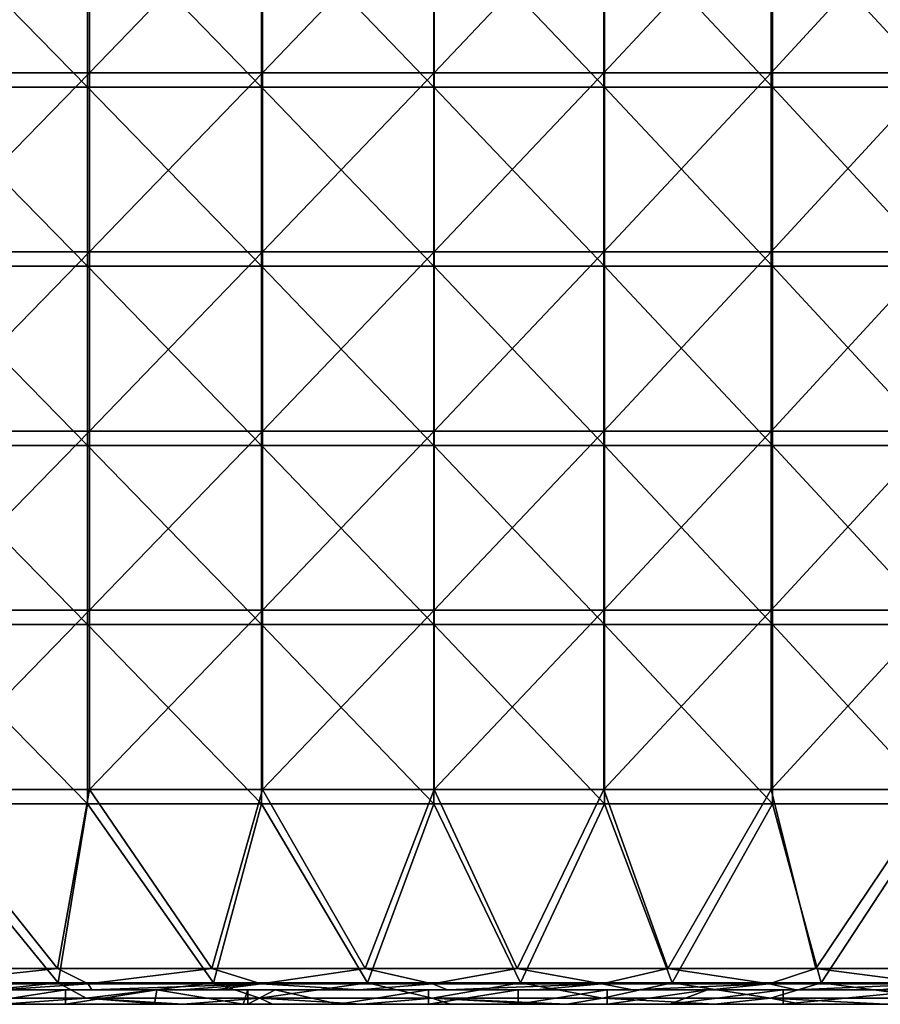
# Model space of a CAD drawing. Units: millimetres. Extents: x -991 to 994, y -268 to 292.
# Drawn here: x 257 to 497, y -268 to 8 of the extents above; entities that cross this region are included whole.
import ezdxf

# ---------------------------------------------------------------- set-up
doc = ezdxf.new("R2010")
doc.units = ezdxf.units.MM
doc.header["$LTSCALE"] = 6.999206
for name, color, linetype in [('13', 7, 'CONTINUOUS'), ('20', 7, 'CONTINUOUS'), ('26', 7, 'CONTINUOUS'), ('5', 7, 'CONTINUOUS'), ('6', 7, 'CONTINUOUS'), ('7', 7, 'CONTINUOUS'), ('8', 7, 'CONTINUOUS')]:
    doc.layers.add(name, color=color, linetype=linetype)

msp = doc.modelspace()

# ---------------------------------------------------------------- linework, layer by layer
at = {"layer": '13', "linetype": 'Continuous'}
for points in [[(267.28, -261.5, 593.03), (223.62, -261.5, 601.31), (226.15, -265.74, 599.09), (267.28, -261.5, 593.03)], [(275.07, -265.74, 589.59), (267.28, -261.5, 593.03), (226.15, -265.74, 599.09), (275.07, -265.74, 589.59)], [(310.63, -261.5, 583.28), (267.28, -261.5, 593.03), (275.07, -265.74, 589.59), (310.63, -261.5, 583.28)], [(323.61, -265.74, 578.25), (310.63, -261.5, 583.28), (275.07, -265.74, 589.59), (323.61, -265.74, 578.25)], [(353.63, -261.5, 572.07), (310.63, -261.5, 583.28), (323.61, -265.74, 578.25), (353.63, -261.5, 572.07)], [(371.67, -265.74, 565.07), (353.63, -261.5, 572.07), (323.61, -265.74, 578.25), (371.67, -265.74, 565.07)], [(396.36, -261.5, 559.38), (353.63, -261.5, 572.07), (371.67, -265.74, 565.07), (396.36, -261.5, 559.38)], [(419.21, -265.74, 550.08), (396.36, -261.5, 559.38), (371.67, -265.74, 565.07), (419.21, -265.74, 550.08)], [(438.69, -261.5, 545.23), (396.36, -261.5, 559.38), (419.21, -265.74, 550.08), (438.69, -261.5, 545.23)], [(466.14, -265.74, 533.3), (438.69, -261.5, 545.23), (419.21, -265.74, 550.08), (466.14, -265.74, 533.3)], [(480.26, -261.5, 529.75), (438.69, -261.5, 545.23), (466.14, -265.74, 533.3), (480.26, -261.5, 529.75)], [(512.4, -265.74, 514.76), (480.26, -261.5, 529.75), (466.14, -265.74, 533.3), (512.4, -265.74, 514.76)], [(520.88, -261.5, 513.05), (480.26, -261.5, 529.75), (512.4, -265.74, 514.76), (520.88, -261.5, 513.05)], [(251.59, -267.5, 590.06), (275.07, -265.74, 589.59), (226.15, -265.74, 599.09), (251.59, -267.5, 590.06)], [(251.59, -267.5, 590.06), (295.91, -267.5, 580.6), (275.07, -265.74, 589.59), (251.59, -267.5, 590.06)], [(295.91, -267.5, 580.6), (302.08, -267.5, 579.15), (275.07, -265.74, 589.59), (295.91, -267.5, 580.6)], [(302.08, -267.5, 579.15), (323.61, -265.74, 578.25), (275.07, -265.74, 589.59), (302.08, -267.5, 579.15)], [(302.08, -267.5, 579.15), (327.14, -267.5, 572.96), (323.61, -265.74, 578.25), (302.08, -267.5, 579.15)], [(327.14, -267.5, 572.96), (352.03, -267.5, 566.29), (323.61, -265.74, 578.25), (327.14, -267.5, 572.96)], [(352.03, -267.5, 566.29), (371.67, -265.74, 565.07), (323.61, -265.74, 578.25), (352.03, -267.5, 566.29)], [(352.03, -267.5, 566.29), (376.83, -267.5, 559.1), (371.67, -265.74, 565.07), (352.03, -267.5, 566.29)], [(376.83, -267.5, 559.1), (401.58, -267.5, 551.38), (371.67, -265.74, 565.07), (376.83, -267.5, 559.1)], [(401.58, -267.5, 551.38), (409.28, -267.5, 548.87), (371.67, -265.74, 565.07), (401.58, -267.5, 551.38)], [(409.28, -267.5, 548.87), (419.21, -265.74, 550.08), (371.67, -265.74, 565.07), (409.28, -267.5, 548.87)], [(409.28, -267.5, 548.87), (450.59, -267.5, 534.51), (419.21, -265.74, 550.08), (409.28, -267.5, 548.87)], [(450.59, -267.5, 534.51), (466.14, -265.74, 533.3), (419.21, -265.74, 550.08), (450.59, -267.5, 534.51)], [(450.59, -267.5, 534.51), (474.68, -267.5, 525.44), (466.14, -265.74, 533.3), (450.59, -267.5, 534.51)], [(474.68, -267.5, 525.44), (498.38, -267.5, 516.01), (466.14, -265.74, 533.3), (474.68, -267.5, 525.44)], [(498.38, -267.5, 516.01), (512.4, -265.74, 514.76), (466.14, -265.74, 533.3), (498.38, -267.5, 516.01)]]:
    msp.add_3dface(points, dxfattribs=at)
at = {"layer": '20', "linetype": 'Continuous'}
for points in [[(243.45, -267.5, 577.38), (225.35, -263.5, 580.7), (269.3, -263.5, 572.16), (243.45, -267.5, 577.38)], [(269.3, -267.5, 572.16), (243.45, -267.5, 577.38), (269.3, -263.5, 572.16), (269.3, -267.5, 572.16)], [(294.2, -267.5, 566.63), (269.3, -267.5, 572.16), (294.86, -263.5, 566.47), (294.2, -267.5, 566.63)], [(269.3, -267.5, 572.16), (269.3, -263.5, 572.16), (294.86, -263.5, 566.47), (269.3, -267.5, 572.16)], [(318.95, -267.5, 560.61), (294.2, -267.5, 566.63), (294.86, -263.5, 566.47), (318.95, -267.5, 560.61)], [(318.95, -267.5, 560.61), (294.86, -263.5, 566.47), (320.25, -263.5, 560.28), (318.95, -267.5, 560.61)], [(320.25, -267.5, 560.28), (318.95, -267.5, 560.61), (320.25, -263.5, 560.28), (320.25, -267.5, 560.28)], [(345.52, -267.5, 553.56), (320.25, -267.5, 560.28), (327.86, -263.5, 558.31), (345.52, -267.5, 553.56)], [(320.25, -267.5, 560.28), (320.25, -263.5, 560.28), (327.86, -263.5, 558.31), (320.25, -267.5, 560.28)], [(345.52, -267.5, 553.56), (327.86, -263.5, 558.31), (370.68, -263.5, 546.33), (345.52, -267.5, 553.56)], [(370.68, -267.5, 546.33), (345.52, -267.5, 553.56), (370.68, -263.5, 546.33), (370.68, -267.5, 546.33)], [(395.71, -267.5, 538.59), (370.68, -267.5, 546.33), (395.71, -263.5, 538.59), (395.71, -267.5, 538.59)], [(370.68, -267.5, 546.33), (370.68, -263.5, 546.33), (395.71, -263.5, 538.59), (370.68, -267.5, 546.33)], [(420.59, -267.5, 530.34), (395.71, -267.5, 538.59), (420.59, -263.5, 530.34), (420.59, -267.5, 530.34)], [(395.71, -267.5, 538.59), (395.71, -263.5, 538.59), (420.59, -263.5, 530.34), (395.71, -267.5, 538.59)], [(437.93, -267.5, 524.26), (420.59, -267.5, 530.34), (448.54, -263.5, 520.41), (437.93, -267.5, 524.26)], [(420.59, -267.5, 530.34), (420.59, -263.5, 530.34), (448.54, -263.5, 520.41), (420.59, -267.5, 530.34)], [(469.73, -267.5, 512.39), (437.93, -267.5, 524.26), (469.73, -263.5, 512.39), (469.73, -267.5, 512.39)], [(437.93, -267.5, 524.26), (448.54, -263.5, 520.41), (469.73, -263.5, 512.39), (437.93, -267.5, 524.26)], [(511.23, -267.5, 495.43), (469.73, -267.5, 512.39), (511.23, -263.5, 495.43), (511.23, -267.5, 495.43)], [(469.73, -267.5, 512.39), (469.73, -263.5, 512.39), (511.23, -263.5, 495.43), (469.73, -267.5, 512.39)]]:
    msp.add_3dface(points, dxfattribs=at)
at = {"layer": '26', "linetype": 'Continuous'}
for points in [[(223.75, -257.5, 597.23), (267.13, -257.5, 588.98), (226.94, -261.74, 594.89), (223.75, -257.5, 597.23)], [(226.94, -261.74, 594.89), (267.13, -257.5, 588.98), (275.63, -261.74, 585.38), (226.94, -261.74, 594.89)], [(267.13, -257.5, 588.98), (310.21, -257.5, 579.26), (275.63, -261.74, 585.38), (267.13, -257.5, 588.98)], [(275.63, -261.74, 585.38), (310.21, -257.5, 579.26), (323.92, -261.74, 574.04), (275.63, -261.74, 585.38)], [(310.21, -257.5, 579.26), (352.95, -257.5, 568.11), (323.92, -261.74, 574.04), (310.21, -257.5, 579.26)], [(323.92, -261.74, 574.04), (352.95, -257.5, 568.11), (371.75, -261.74, 560.88), (323.92, -261.74, 574.04)], [(352.95, -257.5, 568.11), (395.42, -257.5, 555.48), (371.75, -261.74, 560.88), (352.95, -257.5, 568.11)], [(371.75, -261.74, 560.88), (395.42, -257.5, 555.48), (419.04, -261.74, 545.92), (371.75, -261.74, 560.88)], [(395.42, -257.5, 555.48), (437.5, -257.5, 541.4), (419.04, -261.74, 545.92), (395.42, -257.5, 555.48)], [(419.04, -261.74, 545.92), (437.5, -257.5, 541.4), (465.74, -261.74, 529.18), (419.04, -261.74, 545.92)], [(437.5, -257.5, 541.4), (478.85, -257.5, 526), (465.74, -261.74, 529.18), (437.5, -257.5, 541.4)], [(465.74, -261.74, 529.18), (478.85, -257.5, 526), (511.77, -261.74, 510.69), (465.74, -261.74, 529.18)], [(478.85, -257.5, 526), (519.26, -257.5, 509.39), (511.77, -261.74, 510.69), (478.85, -257.5, 526)], [(251.53, -263.5, 586), (226.94, -261.74, 594.89), (275.63, -261.74, 585.38), (251.53, -263.5, 586)], [(276.67, -263.5, 580.81), (251.53, -263.5, 586), (275.63, -261.74, 585.38), (276.67, -263.5, 580.81)], [(276.67, -263.5, 580.81), (275.63, -261.74, 585.38), (323.92, -261.74, 574.04), (276.67, -263.5, 580.81)], [(301.71, -263.5, 575.13), (276.67, -263.5, 580.81), (323.92, -261.74, 574.04), (301.71, -263.5, 575.13)], [(311.02, -263.5, 572.89), (301.71, -263.5, 575.13), (323.92, -261.74, 574.04), (311.02, -263.5, 572.89)], [(351.35, -263.5, 562.33), (311.02, -263.5, 572.89), (323.92, -261.74, 574.04), (351.35, -263.5, 562.33)], [(351.35, -263.5, 562.33), (323.92, -261.74, 574.04), (371.75, -261.74, 560.88), (351.35, -263.5, 562.33)], [(376, -263.5, 555.17), (351.35, -263.5, 562.33), (371.75, -261.74, 560.88), (376, -263.5, 555.17)], [(376, -263.5, 555.17), (371.75, -261.74, 560.88), (419.04, -261.74, 545.92), (376, -263.5, 555.17)], [(400.6, -263.5, 547.49), (376, -263.5, 555.17), (419.04, -261.74, 545.92), (400.6, -263.5, 547.49)], [(427.63, -263.5, 538.44), (400.6, -263.5, 547.49), (419.04, -261.74, 545.92), (427.63, -263.5, 538.44)], [(427.63, -263.5, 538.44), (419.04, -261.74, 545.92), (465.74, -261.74, 529.18), (427.63, -263.5, 538.44)], [(449.32, -263.5, 530.72), (427.63, -263.5, 538.44), (465.74, -261.74, 529.18), (449.32, -263.5, 530.72)], [(473.28, -263.5, 521.7), (449.32, -263.5, 530.72), (465.74, -261.74, 529.18), (473.28, -263.5, 521.7)], [(473.28, -263.5, 521.7), (465.74, -261.74, 529.18), (511.77, -261.74, 510.69), (473.28, -263.5, 521.7)], [(496.87, -263.5, 512.31), (473.28, -263.5, 521.7), (511.77, -261.74, 510.69), (496.87, -263.5, 512.31)]]:
    msp.add_3dface(points, dxfattribs=at)
at = {"layer": '5', "linetype": 'Continuous'}
for points in [[(251.59, -267.5, 590.06), (243.45, -267.5, 577.38), (269.3, -267.5, 572.16), (251.59, -267.5, 590.06)], [(295.91, -267.5, 580.6), (251.59, -267.5, 590.06), (269.3, -267.5, 572.16), (295.91, -267.5, 580.6)], [(294.2, -267.5, 566.63), (295.91, -267.5, 580.6), (269.3, -267.5, 572.16), (294.2, -267.5, 566.63)], [(318.95, -267.5, 560.61), (295.91, -267.5, 580.6), (294.2, -267.5, 566.63), (318.95, -267.5, 560.61)], [(295.91, -267.5, 580.6), (318.95, -267.5, 560.61), (302.08, -267.5, 579.15), (295.91, -267.5, 580.6)], [(302.08, -267.5, 579.15), (318.95, -267.5, 560.61), (327.14, -267.5, 572.96), (302.08, -267.5, 579.15)], [(318.95, -267.5, 560.61), (320.25, -267.5, 560.28), (327.14, -267.5, 572.96), (318.95, -267.5, 560.61)], [(327.14, -267.5, 572.96), (320.25, -267.5, 560.28), (352.03, -267.5, 566.29), (327.14, -267.5, 572.96)], [(352.03, -267.5, 566.29), (320.25, -267.5, 560.28), (345.52, -267.5, 553.56), (352.03, -267.5, 566.29)], [(376.83, -267.5, 559.1), (352.03, -267.5, 566.29), (345.52, -267.5, 553.56), (376.83, -267.5, 559.1)], [(370.68, -267.5, 546.33), (376.83, -267.5, 559.1), (345.52, -267.5, 553.56), (370.68, -267.5, 546.33)], [(401.58, -267.5, 551.38), (376.83, -267.5, 559.1), (370.68, -267.5, 546.33), (401.58, -267.5, 551.38)], [(395.71, -267.5, 538.59), (401.58, -267.5, 551.38), (370.68, -267.5, 546.33), (395.71, -267.5, 538.59)], [(409.28, -267.5, 548.87), (401.58, -267.5, 551.38), (395.71, -267.5, 538.59), (409.28, -267.5, 548.87)], [(420.59, -267.5, 530.34), (409.28, -267.5, 548.87), (395.71, -267.5, 538.59), (420.59, -267.5, 530.34)], [(437.93, -267.5, 524.26), (409.28, -267.5, 548.87), (420.59, -267.5, 530.34), (437.93, -267.5, 524.26)], [(409.28, -267.5, 548.87), (437.93, -267.5, 524.26), (450.59, -267.5, 534.51), (409.28, -267.5, 548.87)], [(437.93, -267.5, 524.26), (469.73, -267.5, 512.39), (450.59, -267.5, 534.51), (437.93, -267.5, 524.26)], [(450.59, -267.5, 534.51), (469.73, -267.5, 512.39), (474.68, -267.5, 525.44), (450.59, -267.5, 534.51)], [(474.68, -267.5, 525.44), (469.73, -267.5, 512.39), (498.38, -267.5, 516.01), (474.68, -267.5, 525.44)], [(498.38, -267.5, 516.01), (469.73, -267.5, 512.39), (511.23, -267.5, 495.43), (498.38, -267.5, 516.01)]]:
    msp.add_3dface(points, dxfattribs=at)
at = {"layer": '6', "linetype": 'Continuous'}
for points in [[(226.45, -11.3, 600.82), (275.44, -11.3, 591.31), (226.45, 38.75, 600.82), (226.45, -11.3, 600.82)], [(226.45, 38.75, 600.82), (275.44, -11.3, 591.31), (275.44, 38.75, 591.31), (226.45, 38.75, 600.82)], [(275.44, -11.3, 591.31), (324.04, -11.3, 579.95), (275.44, 38.75, 591.31), (275.44, -11.3, 591.31)], [(275.44, 38.75, 591.31), (324.04, -11.3, 579.95), (324.04, 38.75, 579.95), (275.44, 38.75, 591.31)], [(324.04, -11.3, 579.95), (372.17, -11.3, 566.76), (324.04, 38.75, 579.95), (324.04, -11.3, 579.95)], [(324.04, 38.75, 579.95), (372.17, -11.3, 566.76), (372.17, 38.75, 566.76), (324.04, 38.75, 579.95)], [(372.17, -11.3, 566.76), (419.77, -11.3, 551.75), (372.17, 38.75, 566.76), (372.17, -11.3, 566.76)], [(372.17, 38.75, 566.76), (419.77, -11.3, 551.75), (419.77, 38.75, 551.75), (372.17, 38.75, 566.76)], [(419.77, -11.3, 551.75), (466.76, -11.3, 534.95), (419.77, 38.75, 551.75), (419.77, -11.3, 551.75)], [(419.77, 38.75, 551.75), (466.76, -11.3, 534.95), (466.76, 38.75, 534.95), (419.77, 38.75, 551.75)], [(466.76, -11.3, 534.95), (513.09, -11.3, 516.38), (466.76, 38.75, 534.95), (466.76, -11.3, 534.95)], [(466.76, 38.75, 534.95), (513.09, -11.3, 516.38), (513.09, 38.75, 516.38), (466.76, 38.75, 534.95)], [(226.45, -61.35, 600.82), (275.44, -61.35, 591.31), (226.45, -11.3, 600.82), (226.45, -61.35, 600.82)], [(226.45, -11.3, 600.82), (275.44, -61.35, 591.31), (275.44, -11.3, 591.31), (226.45, -11.3, 600.82)], [(275.44, -61.35, 591.31), (324.04, -61.35, 579.95), (275.44, -11.3, 591.31), (275.44, -61.35, 591.31)], [(275.44, -11.3, 591.31), (324.04, -61.35, 579.95), (324.04, -11.3, 579.95), (275.44, -11.3, 591.31)], [(324.04, -61.35, 579.95), (372.17, -61.35, 566.76), (324.04, -11.3, 579.95), (324.04, -61.35, 579.95)], [(324.04, -11.3, 579.95), (372.17, -61.35, 566.76), (372.17, -11.3, 566.76), (324.04, -11.3, 579.95)], [(372.17, -61.35, 566.76), (419.77, -61.35, 551.75), (372.17, -11.3, 566.76), (372.17, -61.35, 566.76)], [(372.17, -11.3, 566.76), (419.77, -61.35, 551.75), (419.77, -11.3, 551.75), (372.17, -11.3, 566.76)], [(419.77, -61.35, 551.75), (466.76, -61.35, 534.95), (419.77, -11.3, 551.75), (419.77, -61.35, 551.75)], [(419.77, -11.3, 551.75), (466.76, -61.35, 534.95), (466.76, -11.3, 534.95), (419.77, -11.3, 551.75)], [(466.76, -61.35, 534.95), (513.09, -61.35, 516.38), (466.76, -11.3, 534.95), (466.76, -61.35, 534.95)], [(466.76, -11.3, 534.95), (513.09, -61.35, 516.38), (513.09, -11.3, 516.38), (466.76, -11.3, 534.95)], [(226.45, -111.4, 600.82), (275.44, -111.4, 591.31), (226.45, -61.35, 600.82), (226.45, -111.4, 600.82)], [(226.45, -61.35, 600.82), (275.44, -111.4, 591.31), (275.44, -61.35, 591.31), (226.45, -61.35, 600.82)], [(275.44, -111.4, 591.31), (324.04, -111.4, 579.95), (275.44, -61.35, 591.31), (275.44, -111.4, 591.31)], [(275.44, -61.35, 591.31), (324.04, -111.4, 579.95), (324.04, -61.35, 579.95), (275.44, -61.35, 591.31)], [(324.04, -111.4, 579.95), (372.17, -111.4, 566.76), (324.04, -61.35, 579.95), (324.04, -111.4, 579.95)], [(324.04, -61.35, 579.95), (372.17, -111.4, 566.76), (372.17, -61.35, 566.76), (324.04, -61.35, 579.95)], [(372.17, -111.4, 566.76), (419.77, -111.4, 551.75), (372.17, -61.35, 566.76), (372.17, -111.4, 566.76)], [(372.17, -61.35, 566.76), (419.77, -111.4, 551.75), (419.77, -61.35, 551.75), (372.17, -61.35, 566.76)], [(419.77, -111.4, 551.75), (466.76, -111.4, 534.95), (419.77, -61.35, 551.75), (419.77, -111.4, 551.75)], [(419.77, -61.35, 551.75), (466.76, -111.4, 534.95), (466.76, -61.35, 534.95), (419.77, -61.35, 551.75)], [(466.76, -111.4, 534.95), (513.09, -111.4, 516.38), (466.76, -61.35, 534.95), (466.76, -111.4, 534.95)], [(466.76, -61.35, 534.95), (513.09, -111.4, 516.38), (513.09, -61.35, 516.38), (466.76, -61.35, 534.95)], [(226.45, -161.45, 600.82), (275.44, -161.45, 591.31), (226.45, -111.4, 600.82), (226.45, -161.45, 600.82)], [(226.45, -111.4, 600.82), (275.44, -161.45, 591.31), (275.44, -111.4, 591.31), (226.45, -111.4, 600.82)], [(275.44, -161.45, 591.31), (324.04, -161.45, 579.95), (275.44, -111.4, 591.31), (275.44, -161.45, 591.31)], [(275.44, -111.4, 591.31), (324.04, -161.45, 579.95), (324.04, -111.4, 579.95), (275.44, -111.4, 591.31)], [(324.04, -161.45, 579.95), (372.17, -161.45, 566.76), (324.04, -111.4, 579.95), (324.04, -161.45, 579.95)], [(324.04, -111.4, 579.95), (372.17, -161.45, 566.76), (372.17, -111.4, 566.76), (324.04, -111.4, 579.95)], [(372.17, -161.45, 566.76), (419.77, -161.45, 551.75), (372.17, -111.4, 566.76), (372.17, -161.45, 566.76)], [(372.17, -111.4, 566.76), (419.77, -161.45, 551.75), (419.77, -111.4, 551.75), (372.17, -111.4, 566.76)], [(419.77, -161.45, 551.75), (466.76, -161.45, 534.95), (419.77, -111.4, 551.75), (419.77, -161.45, 551.75)], [(419.77, -111.4, 551.75), (466.76, -161.45, 534.95), (466.76, -111.4, 534.95), (419.77, -111.4, 551.75)], [(466.76, -161.45, 534.95), (513.09, -161.45, 516.38), (466.76, -111.4, 534.95), (466.76, -161.45, 534.95)], [(466.76, -111.4, 534.95), (513.09, -161.45, 516.38), (513.09, -111.4, 516.38), (466.76, -111.4, 534.95)], [(226.45, -211.5, 600.82), (275.44, -211.5, 591.31), (226.45, -161.45, 600.82), (226.45, -211.5, 600.82)], [(226.45, -161.45, 600.82), (275.44, -211.5, 591.31), (275.44, -161.45, 591.31), (226.45, -161.45, 600.82)], [(275.44, -211.5, 591.31), (324.04, -211.5, 579.95), (275.44, -161.45, 591.31), (275.44, -211.5, 591.31)], [(275.44, -161.45, 591.31), (324.04, -211.5, 579.95), (324.04, -161.45, 579.95), (275.44, -161.45, 591.31)], [(324.04, -211.5, 579.95), (372.17, -211.5, 566.76), (324.04, -161.45, 579.95), (324.04, -211.5, 579.95)], [(324.04, -161.45, 579.95), (372.17, -211.5, 566.76), (372.17, -161.45, 566.76), (324.04, -161.45, 579.95)], [(372.17, -211.5, 566.76), (419.77, -211.5, 551.75), (372.17, -161.45, 566.76), (372.17, -211.5, 566.76)], [(372.17, -161.45, 566.76), (419.77, -211.5, 551.75), (419.77, -161.45, 551.75), (372.17, -161.45, 566.76)], [(419.77, -211.5, 551.75), (466.76, -211.5, 534.95), (419.77, -161.45, 551.75), (419.77, -211.5, 551.75)], [(419.77, -161.45, 551.75), (466.76, -211.5, 534.95), (466.76, -161.45, 534.95), (419.77, -161.45, 551.75)], [(466.76, -211.5, 534.95), (513.09, -211.5, 516.38), (466.76, -161.45, 534.95), (466.76, -211.5, 534.95)], [(466.76, -161.45, 534.95), (513.09, -211.5, 516.38), (513.09, -161.45, 516.38), (466.76, -161.45, 534.95)], [(223.62, -261.5, 601.31), (267.28, -261.5, 593.03), (226.45, -211.5, 600.82), (223.62, -261.5, 601.31)], [(226.45, -211.5, 600.82), (267.28, -261.5, 593.03), (275.44, -211.5, 591.31), (226.45, -211.5, 600.82)], [(267.28, -261.5, 593.03), (310.63, -261.5, 583.28), (275.44, -211.5, 591.31), (267.28, -261.5, 593.03)], [(275.44, -211.5, 591.31), (310.63, -261.5, 583.28), (324.04, -211.5, 579.95), (275.44, -211.5, 591.31)], [(310.63, -261.5, 583.28), (353.63, -261.5, 572.07), (324.04, -211.5, 579.95), (310.63, -261.5, 583.28)], [(324.04, -211.5, 579.95), (353.63, -261.5, 572.07), (372.17, -211.5, 566.76), (324.04, -211.5, 579.95)], [(353.63, -261.5, 572.07), (396.36, -261.5, 559.38), (372.17, -211.5, 566.76), (353.63, -261.5, 572.07)], [(372.17, -211.5, 566.76), (396.36, -261.5, 559.38), (419.77, -211.5, 551.75), (372.17, -211.5, 566.76)], [(396.36, -261.5, 559.38), (438.69, -261.5, 545.23), (419.77, -211.5, 551.75), (396.36, -261.5, 559.38)], [(419.77, -211.5, 551.75), (438.69, -261.5, 545.23), (466.76, -211.5, 534.95), (419.77, -211.5, 551.75)], [(438.69, -261.5, 545.23), (480.26, -261.5, 529.75), (466.76, -211.5, 534.95), (438.69, -261.5, 545.23)], [(466.76, -211.5, 534.95), (480.26, -261.5, 529.75), (513.09, -211.5, 516.38), (466.76, -211.5, 534.95)], [(480.26, -261.5, 529.75), (520.88, -261.5, 513.05), (513.09, -211.5, 516.38), (480.26, -261.5, 529.75)]]:
    msp.add_3dface(points, dxfattribs=at)
at = {"layer": '7', "linetype": 'Continuous'}
for points in [[(269.3, -263.5, 572.16), (225.35, -263.5, 580.7), (276.67, -263.5, 580.81), (269.3, -263.5, 572.16)], [(276.67, -263.5, 580.81), (225.35, -263.5, 580.7), (251.53, -263.5, 586), (276.67, -263.5, 580.81)], [(294.86, -263.5, 566.47), (269.3, -263.5, 572.16), (301.71, -263.5, 575.13), (294.86, -263.5, 566.47)], [(301.71, -263.5, 575.13), (269.3, -263.5, 572.16), (276.67, -263.5, 580.81), (301.71, -263.5, 575.13)], [(320.25, -263.5, 560.28), (294.86, -263.5, 566.47), (311.02, -263.5, 572.89), (320.25, -263.5, 560.28)], [(311.02, -263.5, 572.89), (294.86, -263.5, 566.47), (301.71, -263.5, 575.13), (311.02, -263.5, 572.89)], [(327.86, -263.5, 558.31), (320.25, -263.5, 560.28), (311.02, -263.5, 572.89), (327.86, -263.5, 558.31)], [(327.86, -263.5, 558.31), (311.02, -263.5, 572.89), (351.35, -263.5, 562.33), (327.86, -263.5, 558.31)], [(370.68, -263.5, 546.33), (327.86, -263.5, 558.31), (376, -263.5, 555.17), (370.68, -263.5, 546.33)], [(376, -263.5, 555.17), (327.86, -263.5, 558.31), (351.35, -263.5, 562.33), (376, -263.5, 555.17)], [(395.71, -263.5, 538.59), (370.68, -263.5, 546.33), (400.6, -263.5, 547.49), (395.71, -263.5, 538.59)], [(400.6, -263.5, 547.49), (370.68, -263.5, 546.33), (376, -263.5, 555.17), (400.6, -263.5, 547.49)], [(420.59, -263.5, 530.34), (395.71, -263.5, 538.59), (427.63, -263.5, 538.44), (420.59, -263.5, 530.34)], [(427.63, -263.5, 538.44), (395.71, -263.5, 538.59), (400.6, -263.5, 547.49), (427.63, -263.5, 538.44)], [(448.54, -263.5, 520.41), (420.59, -263.5, 530.34), (427.63, -263.5, 538.44), (448.54, -263.5, 520.41)], [(448.54, -263.5, 520.41), (427.63, -263.5, 538.44), (449.32, -263.5, 530.72), (448.54, -263.5, 520.41)], [(469.73, -263.5, 512.39), (448.54, -263.5, 520.41), (473.28, -263.5, 521.7), (469.73, -263.5, 512.39)], [(473.28, -263.5, 521.7), (448.54, -263.5, 520.41), (449.32, -263.5, 530.72), (473.28, -263.5, 521.7)], [(511.23, -263.5, 495.43), (469.73, -263.5, 512.39), (496.87, -263.5, 512.31), (511.23, -263.5, 495.43)], [(496.87, -263.5, 512.31), (469.73, -263.5, 512.39), (473.28, -263.5, 521.7), (496.87, -263.5, 512.31)]]:
    msp.add_3dface(points, dxfattribs=at)
at = {"layer": '8', "linetype": 'Continuous'}
for points in [[(276, -7.3, 587.1), (227.25, -7.3, 596.62), (276, 42.75, 587.1), (276, -7.3, 587.1)], [(276, 42.75, 587.1), (227.25, -7.3, 596.62), (227.25, 42.75, 596.62), (276, 42.75, 587.1)], [(324.35, -7.3, 575.74), (276, -7.3, 587.1), (324.35, 42.75, 575.74), (324.35, -7.3, 575.74)], [(324.35, 42.75, 575.74), (276, -7.3, 587.1), (276, 42.75, 587.1), (324.35, 42.75, 575.74)], [(372.24, -7.3, 562.56), (324.35, -7.3, 575.74), (372.24, 42.75, 562.56), (372.24, -7.3, 562.56)], [(372.24, 42.75, 562.56), (324.35, -7.3, 575.74), (324.35, 42.75, 575.74), (372.24, 42.75, 562.56)], [(419.6, -7.3, 547.58), (372.24, -7.3, 562.56), (419.6, 42.75, 547.58), (419.6, -7.3, 547.58)], [(419.6, 42.75, 547.58), (372.24, -7.3, 562.56), (372.24, 42.75, 562.56), (419.6, 42.75, 547.58)], [(466.36, -7.3, 530.82), (419.6, -7.3, 547.58), (466.36, 42.75, 530.82), (466.36, -7.3, 530.82)], [(466.36, 42.75, 530.82), (419.6, -7.3, 547.58), (419.6, 42.75, 547.58), (466.36, 42.75, 530.82)], [(512.45, -7.3, 512.3), (466.36, -7.3, 530.82), (512.45, 42.75, 512.3), (512.45, -7.3, 512.3)], [(512.45, 42.75, 512.3), (466.36, -7.3, 530.82), (466.36, 42.75, 530.82), (512.45, 42.75, 512.3)], [(276, -57.35, 587.1), (227.25, -57.35, 596.62), (276, -7.3, 587.1), (276, -57.35, 587.1)], [(276, -7.3, 587.1), (227.25, -57.35, 596.62), (227.25, -7.3, 596.62), (276, -7.3, 587.1)], [(324.35, -57.35, 575.74), (276, -57.35, 587.1), (324.35, -7.3, 575.74), (324.35, -57.35, 575.74)], [(324.35, -7.3, 575.74), (276, -57.35, 587.1), (276, -7.3, 587.1), (324.35, -7.3, 575.74)], [(372.24, -57.35, 562.56), (324.35, -57.35, 575.74), (372.24, -7.3, 562.56), (372.24, -57.35, 562.56)], [(372.24, -7.3, 562.56), (324.35, -57.35, 575.74), (324.35, -7.3, 575.74), (372.24, -7.3, 562.56)], [(419.6, -57.35, 547.58), (372.24, -57.35, 562.56), (419.6, -7.3, 547.58), (419.6, -57.35, 547.58)], [(419.6, -7.3, 547.58), (372.24, -57.35, 562.56), (372.24, -7.3, 562.56), (419.6, -7.3, 547.58)], [(466.36, -57.35, 530.82), (419.6, -57.35, 547.58), (466.36, -7.3, 530.82), (466.36, -57.35, 530.82)], [(466.36, -7.3, 530.82), (419.6, -57.35, 547.58), (419.6, -7.3, 547.58), (466.36, -7.3, 530.82)], [(512.45, -57.35, 512.3), (466.36, -57.35, 530.82), (512.45, -7.3, 512.3), (512.45, -57.35, 512.3)], [(512.45, -7.3, 512.3), (466.36, -57.35, 530.82), (466.36, -7.3, 530.82), (512.45, -7.3, 512.3)], [(276, -107.4, 587.1), (227.25, -107.4, 596.62), (276, -57.35, 587.1), (276, -107.4, 587.1)], [(276, -57.35, 587.1), (227.25, -107.4, 596.62), (227.25, -57.35, 596.62), (276, -57.35, 587.1)], [(324.35, -107.4, 575.74), (276, -107.4, 587.1), (324.35, -57.35, 575.74), (324.35, -107.4, 575.74)], [(324.35, -57.35, 575.74), (276, -107.4, 587.1), (276, -57.35, 587.1), (324.35, -57.35, 575.74)], [(372.24, -107.4, 562.56), (324.35, -107.4, 575.74), (372.24, -57.35, 562.56), (372.24, -107.4, 562.56)], [(372.24, -57.35, 562.56), (324.35, -107.4, 575.74), (324.35, -57.35, 575.74), (372.24, -57.35, 562.56)], [(419.6, -107.4, 547.58), (372.24, -107.4, 562.56), (419.6, -57.35, 547.58), (419.6, -107.4, 547.58)], [(419.6, -57.35, 547.58), (372.24, -107.4, 562.56), (372.24, -57.35, 562.56), (419.6, -57.35, 547.58)], [(466.36, -107.4, 530.82), (419.6, -107.4, 547.58), (466.36, -57.35, 530.82), (466.36, -107.4, 530.82)], [(466.36, -57.35, 530.82), (419.6, -107.4, 547.58), (419.6, -57.35, 547.58), (466.36, -57.35, 530.82)], [(512.45, -107.4, 512.3), (466.36, -107.4, 530.82), (512.45, -57.35, 512.3), (512.45, -107.4, 512.3)], [(512.45, -57.35, 512.3), (466.36, -107.4, 530.82), (466.36, -57.35, 530.82), (512.45, -57.35, 512.3)], [(276, -157.45, 587.1), (227.25, -157.45, 596.62), (276, -107.4, 587.1), (276, -157.45, 587.1)], [(276, -107.4, 587.1), (227.25, -157.45, 596.62), (227.25, -107.4, 596.62), (276, -107.4, 587.1)], [(324.35, -157.45, 575.74), (276, -157.45, 587.1), (324.35, -107.4, 575.74), (324.35, -157.45, 575.74)], [(324.35, -107.4, 575.74), (276, -157.45, 587.1), (276, -107.4, 587.1), (324.35, -107.4, 575.74)], [(372.24, -157.45, 562.56), (324.35, -157.45, 575.74), (372.24, -107.4, 562.56), (372.24, -157.45, 562.56)], [(372.24, -107.4, 562.56), (324.35, -157.45, 575.74), (324.35, -107.4, 575.74), (372.24, -107.4, 562.56)], [(419.6, -157.45, 547.58), (372.24, -157.45, 562.56), (419.6, -107.4, 547.58), (419.6, -157.45, 547.58)], [(419.6, -107.4, 547.58), (372.24, -157.45, 562.56), (372.24, -107.4, 562.56), (419.6, -107.4, 547.58)], [(466.36, -157.45, 530.82), (419.6, -157.45, 547.58), (466.36, -107.4, 530.82), (466.36, -157.45, 530.82)], [(466.36, -107.4, 530.82), (419.6, -157.45, 547.58), (419.6, -107.4, 547.58), (466.36, -107.4, 530.82)], [(512.45, -157.45, 512.3), (466.36, -157.45, 530.82), (512.45, -107.4, 512.3), (512.45, -157.45, 512.3)], [(512.45, -107.4, 512.3), (466.36, -157.45, 530.82), (466.36, -107.4, 530.82), (512.45, -107.4, 512.3)], [(276, -207.5, 587.1), (227.25, -207.5, 596.62), (276, -157.45, 587.1), (276, -207.5, 587.1)], [(276, -157.45, 587.1), (227.25, -207.5, 596.62), (227.25, -157.45, 596.62), (276, -157.45, 587.1)], [(324.35, -207.5, 575.74), (276, -207.5, 587.1), (324.35, -157.45, 575.74), (324.35, -207.5, 575.74)], [(324.35, -157.45, 575.74), (276, -207.5, 587.1), (276, -157.45, 587.1), (324.35, -157.45, 575.74)], [(372.24, -207.5, 562.56), (324.35, -207.5, 575.74), (372.24, -157.45, 562.56), (372.24, -207.5, 562.56)], [(372.24, -157.45, 562.56), (324.35, -207.5, 575.74), (324.35, -157.45, 575.74), (372.24, -157.45, 562.56)], [(419.6, -207.5, 547.58), (372.24, -207.5, 562.56), (419.6, -157.45, 547.58), (419.6, -207.5, 547.58)], [(419.6, -157.45, 547.58), (372.24, -207.5, 562.56), (372.24, -157.45, 562.56), (419.6, -157.45, 547.58)], [(466.36, -207.5, 530.82), (419.6, -207.5, 547.58), (466.36, -157.45, 530.82), (466.36, -207.5, 530.82)], [(466.36, -157.45, 530.82), (419.6, -207.5, 547.58), (419.6, -157.45, 547.58), (466.36, -157.45, 530.82)], [(512.45, -207.5, 512.3), (466.36, -207.5, 530.82), (512.45, -157.45, 512.3), (512.45, -207.5, 512.3)], [(512.45, -157.45, 512.3), (466.36, -207.5, 530.82), (466.36, -157.45, 530.82), (512.45, -157.45, 512.3)], [(267.13, -257.5, 588.98), (223.75, -257.5, 597.23), (227.25, -207.5, 596.62), (267.13, -257.5, 588.98)], [(276, -207.5, 587.1), (267.13, -257.5, 588.98), (227.25, -207.5, 596.62), (276, -207.5, 587.1)], [(310.21, -257.5, 579.26), (267.13, -257.5, 588.98), (276, -207.5, 587.1), (310.21, -257.5, 579.26)], [(324.35, -207.5, 575.74), (310.21, -257.5, 579.26), (276, -207.5, 587.1), (324.35, -207.5, 575.74)], [(352.95, -257.5, 568.11), (310.21, -257.5, 579.26), (324.35, -207.5, 575.74), (352.95, -257.5, 568.11)], [(372.24, -207.5, 562.56), (352.95, -257.5, 568.11), (324.35, -207.5, 575.74), (372.24, -207.5, 562.56)], [(395.42, -257.5, 555.48), (352.95, -257.5, 568.11), (372.24, -207.5, 562.56), (395.42, -257.5, 555.48)], [(419.6, -207.5, 547.58), (395.42, -257.5, 555.48), (372.24, -207.5, 562.56), (419.6, -207.5, 547.58)], [(437.5, -257.5, 541.4), (395.42, -257.5, 555.48), (419.6, -207.5, 547.58), (437.5, -257.5, 541.4)], [(466.36, -207.5, 530.82), (437.5, -257.5, 541.4), (419.6, -207.5, 547.58), (466.36, -207.5, 530.82)], [(478.85, -257.5, 526), (437.5, -257.5, 541.4), (466.36, -207.5, 530.82), (478.85, -257.5, 526)], [(512.45, -207.5, 512.3), (478.85, -257.5, 526), (466.36, -207.5, 530.82), (512.45, -207.5, 512.3)], [(519.26, -257.5, 509.39), (478.85, -257.5, 526), (512.45, -207.5, 512.3), (519.26, -257.5, 509.39)]]:
    msp.add_3dface(points, dxfattribs=at)

doc.saveas('drawing.dxf')
